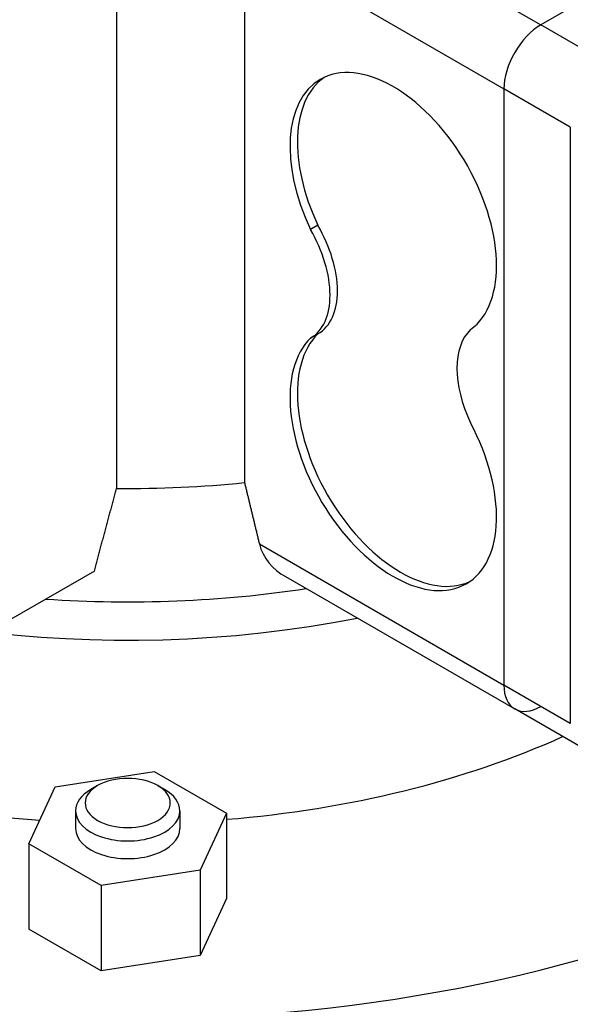
# Model space of a CAD drawing. Extents: x 596 to 3665, y -550 to 1664.
# Drawn here: x 3293 to 3346, y 669 to 763 of the extents above; entities that cross this region are included whole.
import ezdxf

# ---------------------------------------------------------------- set-up
doc = ezdxf.new("R2010")
doc.units = 0
doc.header["$MEASUREMENT"] = 0
doc.layers.add('View001', color=7, linetype='Continuous')

msp = doc.modelspace()

# ---------------------------------------------------------------- linework, layer by layer
at = {"layer": 'View001'}
for p, q in [((3302.771, 794.026), (3302.771, 718.018)), ((3388.687, 788.573), (3343.433, 762.445)), ((3388.687, 788.573), (3343.433, 762.445)), ((3315.03, 770.679), (3315.03, 718.578)), ((3315.03, 770.679), (3339.897, 756.321)), ((3328.626, 770.994), (3343.433, 762.445)), ((3349.797, 758.771), (3343.433, 762.445)), ((3339.897, 756.321), (3339.897, 699.167)), ((3339.897, 756.321), (3339.897, 699.167)), ((3346.261, 752.647), (3339.897, 756.321)), ((3346.261, 752.647), (3346.261, 695.492)), ((3322.061, 743.252), (3321.354, 742.843)), ((3322.074, 732.838), (3321.367, 732.43)), ((3322.061, 732.831), (3321.379, 732.437)), ((3316.454, 712.702), (3339.897, 699.167)), ((3300.643, 710.102), (3292.606, 705.462)), ((3318.96, 709.563), (3340.933, 696.878)), ((3346.261, 695.492), (3339.897, 699.167)), ((3347.297, 693.204), (3340.933, 696.878)), ((3296.894, 689.427), (3306.375, 690.893)), ((3306.375, 690.893), (3313.315, 686.886)), ((3294.354, 683.953), (3296.894, 689.427)), ((3300.95, 689.535), (3300.299, 689.159)), ((3306.72, 689.535), (3307.37, 689.159)), ((3298.835, 687.118), (3298.835, 685.42)), ((3308.835, 687.118), (3308.835, 685.42)), ((3313.315, 686.886), (3310.775, 681.413)), ((3313.315, 686.886), (3313.315, 678.722)), ((3301.294, 679.946), (3294.354, 683.953)), ((3294.354, 683.953), (3294.354, 675.788)), ((3310.775, 681.413), (3301.294, 679.946)), ((3310.775, 681.413), (3310.775, 673.248)), ((3301.294, 679.946), (3301.294, 671.781)), ((3313.315, 678.722), (3310.775, 673.248)), ((3301.294, 671.781), (3294.354, 675.788)), ((3310.775, 673.248), (3301.294, 671.781))]:
    msp.add_line(p, q, dxfattribs=at)
for centre, major_axis, ratio, start_param, end_param in [((3343.433, 758.363), (-2.5, -4.33), 0.57735, 3.92699, 5.49779), ((3343.433, 758.363), (-2.5, -4.33), 0.57735, 3.92699, 5.49779), ((3329.29, 745.095), (-7, 12.124), 0.577351, 3.20284, 6.283185), ((3329.29, 745.095), (-7, 12.124), 0.577351, 0, 1.42611), ((3329.998, 745.503), (-7, 12.124), 0.577351, 0.050529, 1.42611), ((3316.867, 740.224), (-4.5, 7.794), 0.577351, 3.14159, 4.71511), ((3317.574, 740.632), (-4.5, 7.794), 0.577351, 3.14159, 4.71511), ((3329.29, 721.008), (-7, 12.124), 0.577351, 0.144682, 3.14159), ((3329.998, 721.416), (-7, 12.124), 0.577351, 0.144699, 3.09106), ((3316.867, 740.224), (-4.5, 7.794), 0.577351, 3.13888, 3.14159), ((3317.574, 740.632), (-4.5, 7.794), 0.577351, 3.13888, 3.14159), ((3341.757, 725.854), (-4.5, 7.794), 0.577351, 0.131441, 1.43936), ((3303.835, 724.886), (-100, 0), 0.57735, 0, 2.750375), ((3329.29, 721.008), (-7, 12.124), 0.577351, 3.14159, 4.65114), ((3303.835, 755.252), (-64.5, 0), 0.57735, -4.72888, -4.53794), ((3303.835, 715.088), (-100, 0), 0.57735, 0, 3.046875), ((3303.835, 715.088), (-100, 0), 0.57735, 0, 3.046875), ((3303.835, 742.441), (-67.5, 0), 0.57735, -5.49726, -4.38046), ((3303.835, 742.441), (-67.5, 0), 0.57735, -5.49726, -4.38046), ((3303.835, 746.115), (-67.5, 0), 0.57735, -4.82904, -4.45609), ((3303.835, 706.923), (-100, 0), 0.57735, 0, 3.141595), ((3343.433, 701.208), (-2.5, -4.33), 0.57735, 5.49779, 6.283185), ((3343.433, 701.208), (-2.5, -4.33), 0.57735, 5.49779, 6.283185), ((3343.433, 701.208), (-2.5, -4.33), 0.57735, 0, 0.785397), ((3303.835, 724.886), (-67.5, 0), 0.57735, -5.40595, -4.83758), ((3303.835, 724.886), (-67.5, 0), 0.57735, -4.57147, -4.04685), ((3303.835, 687.869), (-4.08, 0), 0.57735, -2.35619, -0.785397), ((3303.835, 687.118), (-5, 0), 0.57735, -0.785397, 0), ((3303.835, 687.869), (-4.08, 0), 0.57735, -0.785397, 3.926985), ((3303.835, 687.118), (-5, 0), 0.57735, -0.882234, -0.785397), ((3303.835, 687.869), (-4.08, 0), 0.57735, -2.3562, -2.35619), ((3303.835, 687.118), (-5, 0), 0.57735, -2.35619, -2.25936), ((3303.835, 687.118), (-5, 0), 0.57735, -2.3562, -2.35619), ((3303.835, 687.118), (-5, 0), 0.57735, -3.14159, -2.3562), ((3303.835, 687.118), (-5, 0), 0.57735, 0, 3.141595), ((3303.835, 685.42), (-5, 0), 0.57735, 0, 3.141595)]:
    msp.add_ellipse(centre, major_axis=major_axis, ratio=ratio, start_param=start_param, end_param=end_param, dxfattribs=at)
for points, degree in [([(3315.03, 718.578), (3315.746, 715.639), (3316.454, 712.702)], 2), ([(3300.643, 710.102), (3301.693, 714.058), (3302.771, 718.018)], 2), ([(3316.454, 712.702), (3316.78, 711.346), (3317.754, 710.261), (3318.96, 709.563)], 3), ([(3306.72, 689.535), (3307.37, 689.159)], 1)]:
    msp.add_open_spline(points, degree=degree, dxfattribs=at)

doc.saveas('drawing.dxf')
